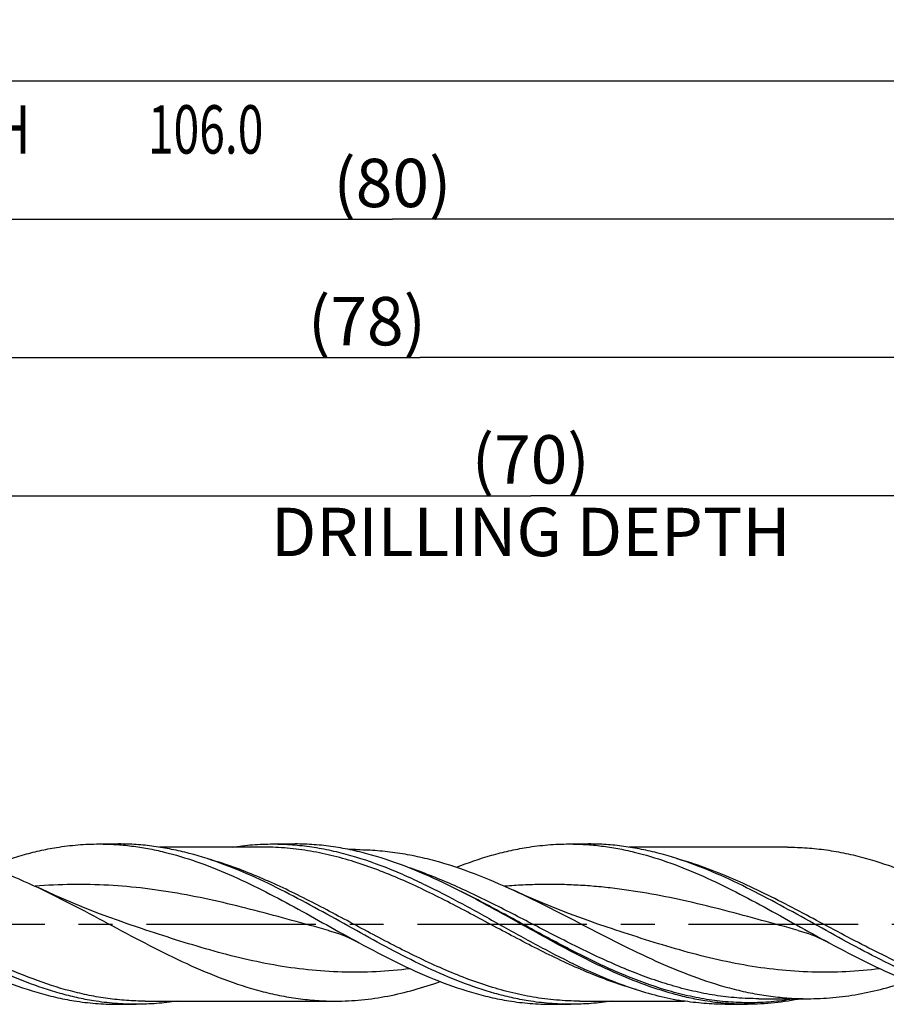
# Model space of a CAD drawing. Units: millimetres. Extents: x 0 to 594, y 0 to 420.
# Drawn here: x 321 to 384, y 174 to 245 of the extents above; entities that cross this region are included whole.
import ezdxf
from ezdxf.enums import TextEntityAlignment as Align

# ---------------------------------------------------------------- set-up
doc = ezdxf.new("R2010")
doc.units = ezdxf.units.MM
doc.header["$LTSCALE"] = 32.67
doc.linetypes.add('CENTER', pattern=[0.6, 0.375, -0.075, 0.075, -0.075])
doc.layers.get('0').update_dxf_attribs({"linetype": 'CONTINUOUS'})
for name, color, linetype in [('606160715-000_AXIS', 7, 'CONTINUOUS'), ('606160715-000_CL', 7, 'CONTINUOUS'), ('606160715-000_DIM', 7, 'CONTINUOUS')]:
    doc.layers.add(name, color=color, linetype=linetype)
doc.styles.get("Standard").update_dxf_attribs({"font": 'TXT.SHX', "width": 0.7})
doc.styles.add('TEXTSTYLE_3', font='gdt', dxfattribs={"width": 0.7})
doc.dimstyles.new('DIMSTYLE_10', dxfattribs={"dimtxt": 3.5, "dimasz": 3.5, "dimexe": 1.5, "dimexo": 0, "dimgap": 0.875, "dimtad": 1, "dimdec": 3, "dimlfac": 0.5, "dimdsep": 46, "dimtxsty": 'STANDARD', "dimblk": '_FILLED', "dimblk1": '_FILLED', "dimblk2": '_FILLED', "dimcen": 0.09, "dimclrt": 2, "dimadec": 3, "dimazin": 2, "dimtp": 0.15, "dimtm": 0.15, "dimtfac": 1, "dimtdec": 3, "dimtofl": 0, "dimtmove": 0, "dimatfit": 3, "dimldrblk": '_FILLED', "dimfxl": 1, "dimtolj": 1, "dimarcsym": 0})
doc.dimstyles.new('DIMSTYLE_5', dxfattribs={"dimtxt": 3.5, "dimasz": 3.5, "dimexe": 1.5, "dimexo": 0, "dimgap": 0.875, "dimtad": 1, "dimdec": 3, "dimlfac": 0.5, "dimdsep": 46, "dimtxsty": 'STANDARD', "dimblk": '_FILLED', "dimblk1": '_FILLED', "dimblk2": '_FILLED', "dimcen": 0.09, "dimclrt": 2, "dimadec": 3, "dimazin": 2, "dimtp": 1.5, "dimtm": 1.5, "dimtfac": 1, "dimtdec": 3, "dimtofl": 0, "dimtmove": 0, "dimatfit": 3, "dimldrblk": '_FILLED', "dimfxl": 1, "dimtolj": 1, "dimarcsym": 0})
doc.dimstyles.new('DIMSTYLE_6', dxfattribs={"dimtxt": 3.5, "dimasz": 3.5, "dimexe": 1.5, "dimexo": 0, "dimgap": 0.875, "dimtad": 1, "dimdec": 3, "dimlfac": 0.5, "dimdsep": 46, "dimtxsty": 'STANDARD', "dimblk": '_FILLED', "dimblk1": '_FILLED', "dimblk2": '_FILLED', "dimcen": 0.09, "dimclrt": 2, "dimadec": 3, "dimazin": 2, "dimtol": 1, "dimtp": 1.5, "dimtm": 1.5, "dimtfac": 1, "dimtdec": 3, "dimtofl": 0, "dimtmove": 0, "dimatfit": 3, "dimldrblk": '_FILLED', "dimfxl": 1, "dimtolj": 1, "dimarcsym": 0})

# ---------------------------------------------------------------- blocks, each defined once
blk = doc.blocks.new('_FILLED')
at = {"color": 0, "linetype": 'BYBLOCK'}
blk.add_solid([(0, 0), (-1, 0.125), (-1, -0.125)], dxfattribs=at)
blk = doc.blocks.new('*D4')
at = {"layer": '606160715-000_DIM', "color": 3, "linetype": 'CONTINUOUS'}
for p, q in [((268, 180), (268, 232.5)), ((428, 180), (428, 232.5)), ((268, 231), (348, 231)), ((428, 231), (348, 231))]:
    blk.add_line(p, q, dxfattribs=at)
at = {"layer": '606160715-000_DIM', "color": 3, "linetype": 'CONTINUOUS', "xscale": 3.5, "yscale": 3.5, "zscale": 3.5, "rotation": 180}
blk.add_blockref('_FILLED', (268, 231), dxfattribs=at)
at = {"layer": '606160715-000_DIM', "color": 3, "linetype": 'CONTINUOUS', "xscale": 3.5, "yscale": 3.5, "zscale": 3.5}
blk.add_blockref('_FILLED', (428, 231), dxfattribs=at)
at = {"layer": '606160715-000_DIM', "color": 2, "linetype": 'CONTINUOUS', "insert": (348, 235.375), "char_height": 3.5, "width": 12.75, "attachment_point": 2, "line_spacing_factor": 0.9}
blk.add_mtext('(80)', dxfattribs=at)
blk = doc.blocks.new('*D5')
at = {"layer": '606160715-000_DIM', "color": 3, "linetype": 'CONTINUOUS'}
for p, q in [((196, 180), (196, 242.5)), ((428, 180), (428, 242.5)), ((196, 241), (312, 241)), ((428, 241), (312, 241))]:
    blk.add_line(p, q, dxfattribs=at)
at = {"layer": '606160715-000_DIM', "color": 3, "linetype": 'CONTINUOUS', "xscale": 3.5, "yscale": 3.5, "zscale": 3.5, "rotation": 180}
blk.add_blockref('_FILLED', (196, 241), dxfattribs=at)
at = {"layer": '606160715-000_DIM', "color": 3, "linetype": 'CONTINUOUS', "xscale": 3.5, "yscale": 3.5, "zscale": 3.5}
blk.add_blockref('_FILLED', (428, 241), dxfattribs=at)
at = {"layer": '606160715-000_DIM', "color": 2, "linetype": 'CONTINUOUS'}
for s, height, width, p in [('116', 3.5, 0.642857, (308.296, 241.875)), ('1.5', 2.45, 0.619048, (316.804, 242.4)), ('MIN. TOOL LENGTH ', 3.5, 0.756303, (305.875, 235.75)), ('106.0', 3.5, 0.7, (334.5, 235.75))]:
    blk.add_text(s, height=height, dxfattribs=dict(at, width=width)).set_placement(p, align=Align.CENTER)
at = {"layer": '606160715-000_DIM', "color": 2, "linetype": 'CONTINUOUS', "style": 'TEXTSTYLE_3'}
blk.add_text('`', height=2.45, dxfattribs=at).set_placement((313.1, 242.4), align=Align.CENTER)
blk = doc.blocks.new('*D10')
at = {"layer": '606160715-000_DIM', "color": 3, "linetype": 'CONTINUOUS'}
for p, q in [((288, 180), (288, 212.5)), ((428, 180), (428, 212.5)), ((288, 211), (358, 211)), ((428, 211), (358, 211))]:
    blk.add_line(p, q, dxfattribs=at)
at = {"layer": '606160715-000_DIM', "color": 3, "linetype": 'CONTINUOUS', "xscale": 3.5, "yscale": 3.5, "zscale": 3.5, "rotation": 180}
blk.add_blockref('_FILLED', (288, 211), dxfattribs=at)
at = {"layer": '606160715-000_DIM', "color": 3, "linetype": 'CONTINUOUS', "xscale": 3.5, "yscale": 3.5, "zscale": 3.5}
blk.add_blockref('_FILLED', (428, 211), dxfattribs=at)
at = {"layer": '606160715-000_DIM', "color": 2, "linetype": 'CONTINUOUS', "insert": (358, 215.375), "char_height": 3.5, "width": 56, "attachment_point": 2, "line_spacing_factor": 0.9}
blk.add_mtext('(70)\\PDRILLING DEPTH', dxfattribs=at)
blk = doc.blocks.new('*D12')
at = {"layer": '606160715-000_DIM', "color": 3, "linetype": 'CONTINUOUS'}
for p, q in [((272, 180), (272, 222.5)), ((428, 180), (428, 222.5)), ((272, 221), (350, 221)), ((428, 221), (350, 221))]:
    blk.add_line(p, q, dxfattribs=at)
at = {"layer": '606160715-000_DIM', "color": 3, "linetype": 'CONTINUOUS', "xscale": 3.5, "yscale": 3.5, "zscale": 3.5, "rotation": 180}
blk.add_blockref('_FILLED', (272, 221), dxfattribs=at)
at = {"layer": '606160715-000_DIM', "color": 3, "linetype": 'CONTINUOUS', "xscale": 3.5, "yscale": 3.5, "zscale": 3.5}
blk.add_blockref('_FILLED', (428, 221), dxfattribs=at)
at = {"layer": '606160715-000_DIM', "color": 2, "linetype": 'CONTINUOUS', "insert": (346.161, 225.375), "char_height": 3.5, "width": 12.75, "attachment_point": 2, "line_spacing_factor": 0.9}
blk.add_mtext('(78)', dxfattribs=at)

msp = doc.modelspace()

# ---------------------------------------------------------------- linework, layer by layer
at = {"layer": '606160715-000_AXIS', "color": 1, "linetype": 'CENTER'}
msp.add_line((193, 180), (431, 180), dxfattribs=at)
at = {"layer": '606160715-000_CL', "color": 7, "linetype": 'CONTINUOUS'}
for p, q in [((326.7996, 185.8), (328.2049, 185.8)), ((338.7208, 185.568), (331.1535, 185.568)), ((339.3612, 185.8), (340.9664, 185.8)), ((345.322, 185.394), (344.8811, 185.394)), ((360.7713, 185.8), (362.1765, 185.8)), ((376.577, 185.568), (365.1295, 185.568)), ((352.2241, 182.7257), (352.2221, 182.7267)), ((352.2241, 182.7253), (352.2221, 182.7262)), ((329.5656, 179.7782), (329.5654, 179.7783)), ((343.3713, 179.5455), (343.3711, 179.5456)), ((363.5373, 179.7782), (363.5371, 179.7782)), ((377.343, 179.5455), (377.3428, 179.5456)), ((374.4878, 174.606), (374.4867, 174.606)), ((374.4867, 174.606), (378.022, 174.606)), ((328.0713, 174.2), (329.4765, 174.2)), ((330.117, 174.432), (343.877, 174.432)), ((359.4996, 174.2), (360.9049, 174.2)), ((361.5453, 174.432), (369.1126, 174.432)), ((372.0612, 174.2), (373.6664, 174.2))]:
    msp.add_line(p, q, dxfattribs=at)
for points in [[(329.5656, 179.7782), (328.8892, 180.0079), (328.1901, 180.2532), (327.5023, 180.5028), (326.826, 180.7563), (326.1611, 181.0136), (325.5075, 181.2746), (324.8655, 181.5389), (324.235, 181.8066), (323.6154, 182.0776), (323.0066, 182.3518), (322.3797, 182.6426)], [(363.5373, 179.7782), (362.8612, 180.0077), (362.1622, 180.2531), (361.4744, 180.5026), (360.7981, 180.7561), (360.1332, 181.0134), (359.4796, 181.2744), (358.8376, 181.5388), (358.207, 181.8065), (357.5874, 182.0775), (356.9785, 182.3517), (356.7642, 182.4502)], [(343.3711, 179.5456), (343.6052, 179.4787), (343.8545, 179.4009), (344.1058, 179.3152), (344.3595, 179.2212), (344.6143, 179.119), (344.8675, 179.0096), (345.118, 178.8934), (345.3666, 178.7701), (345.6022, 178.6459)], [(377.3428, 179.5456), (377.5763, 179.4789), (377.825, 179.4013), (378.0757, 179.3158), (378.3286, 179.2222), (378.5827, 179.1204), (378.8357, 179.0111), (379.0868, 178.8947), (379.3367, 178.7709), (379.5739, 178.646)]]:
    msp.add_lwpolyline(points, dxfattribs=at)
msp.add_arc((328.4617, 134.4162), 53.8374, 63.810861, 64.044435, dxfattribs=at)
for points, knots in [([(311.177, 185.568), (311.6441, 185.568), (312.581, 185.5341), (313.9844, 185.383), (315.3874, 185.1341), (317.2714, 184.675), (319.6259, 183.8787), (321.4599, 183.0757), (322.3797, 182.6426)], [0, 0, 0, 0, 0.1200337, 0.2406765, 0.3624852, 0.4859181, 0.7387302, 1, 1, 1, 1]), ([(318.7606, 184.1544), (319.5742, 184.4708), (320.8061, 184.893), (322.474, 185.3189), (323.3069, 185.4809), (323.7227, 185.5484)], [0, 0, 0, 0, 0.5072823, 0.755235, 1, 1, 1, 1]), ([(323.7227, 185.5484), (324.2326, 185.6312), (325.256, 185.7574), (326.2863, 185.8), (326.7996, 185.8)], [0, 0, 0, 0, 0.5016483, 1, 1, 1, 1]), ([(326.7996, 185.8), (327.1915, 185.8), (327.9771, 185.7752), (329.1543, 185.6643), (330.3313, 185.481), (331.9104, 185.1412), (333.8865, 184.5453), (336.2344, 183.6064), (338.5765, 182.488), (340.9148, 181.2462), (343.2513, 179.9429), (344.8155, 179.0722), (345.6022, 178.6459)], [0, 0, 0, 0, 0.0577696, 0.1157644, 0.174196, 0.2332492, 0.3537328, 0.4779021, 0.6056349, 0.7361312, 0.8681, 1, 1, 1, 1]), ([(338.4196, 183.2242), (337.5816, 183.6123), (335.9084, 184.3259), (333.7605, 185.0239), (332.0433, 185.4237), (330.7642, 185.6397), (329.4847, 185.7707), (328.6307, 185.8), (328.2049, 185.8)], [0, 0, 0, 0, 0.2609216, 0.5134309, 0.6368697, 0.7588072, 0.8796799, 1, 1, 1, 1]), ([(336.4122, 185.5688), (336.9012, 185.6449), (337.8822, 185.7609), (338.8693, 185.8), (339.3612, 185.8)], [0, 0, 0, 0, 0.5015213, 1, 1, 1, 1]), ([(339.3612, 185.8), (339.83, 185.8), (340.7705, 185.7645), (342.1793, 185.6058), (343.5875, 185.3447), (345.4797, 184.8627), (347.355, 184.1997), (349.2104, 183.4018), (351.0939, 182.5089), (353.4342, 181.2739), (356.2213, 179.7124), (359.0091, 178.171), (360.897, 177.2156), (361.8472, 176.7755)], [0, 0, 0, 0, 0.0574415, 0.1152013, 0.17357, 0.2327858, 0.3543102, 0.4167545, 0.4802355, 0.609672, 0.7408862, 0.8716917, 1, 1, 1, 1]), ([(352.0249, 182.8232), (351.1179, 183.2647), (349.3095, 184.0822), (346.9839, 184.8926), (345.1231, 185.3594), (343.7381, 185.6121), (342.3525, 185.7656), (341.4275, 185.8), (340.9664, 185.8)], [0, 0, 0, 0, 0.2619695, 0.5149291, 0.6382598, 0.7598744, 0.8802585, 1, 1, 1, 1]), ([(345.322, 185.394), (345.7991, 185.394), (346.7559, 185.3598), (348.1893, 185.207), (349.6221, 184.9558), (351.5459, 184.4927), (353.9496, 183.6909), (355.8239, 182.8842), (356.7642, 182.4502)], [0, 0, 0, 0, 0.120176, 0.2409488, 0.3628617, 0.4863597, 0.7391248, 1, 1, 1, 1]), ([(352.6345, 184.1163), (353.4638, 184.4418), (354.7198, 184.8763), (356.4209, 185.3138), (357.2704, 185.4796), (357.6943, 185.5484)], [0, 0, 0, 0, 0.5074491, 0.7553552, 1, 1, 1, 1]), ([(357.6943, 185.5484), (358.2043, 185.6312), (359.2277, 185.7574), (360.258, 185.8), (360.7713, 185.8)], [0, 0, 0, 0, 0.5016485, 1, 1, 1, 1]), ([(360.7713, 185.8), (361.1632, 185.8), (361.9488, 185.7753), (363.126, 185.6642), (364.303, 185.481), (365.882, 185.1412), (367.8582, 184.5453), (370.2061, 183.6065), (372.5482, 182.488), (374.8865, 181.2462), (377.2229, 179.9429), (378.7871, 179.0722), (379.5739, 178.646)], [0, 0, 0, 0, 0.0577695, 0.1157647, 0.1741961, 0.2332492, 0.3537328, 0.4779019, 0.6056348, 0.7361311, 0.8680999, 1, 1, 1, 1]), ([(372.3912, 183.2242), (371.5532, 183.6123), (369.88, 184.326), (367.7321, 185.0239), (366.0149, 185.4237), (364.7358, 185.6397), (363.4563, 185.7707), (362.6024, 185.8), (362.1765, 185.8)], [0, 0, 0, 0, 0.2609214, 0.5134307, 0.6368695, 0.7588071, 0.8796798, 1, 1, 1, 1]), ([(376.577, 185.568), (377.0441, 185.568), (377.981, 185.5342), (379.3845, 185.3829), (380.7874, 185.1341), (382.6714, 184.675), (385.026, 183.8787), (386.86, 183.0757), (387.7798, 182.6426)], [0, 0, 0, 0, 0.1200337, 0.2406765, 0.362485, 0.485918, 0.7387301, 1, 1, 1, 1]), ([(326.3996, 174.4516), (325.9931, 174.5176), (325.1788, 174.6754), (323.5481, 175.0886), (321.5091, 175.7798), (319.0886, 176.8281), (316.6735, 178.0441), (314.2618, 179.3629), (311.8511, 180.7153), (309.4394, 182.03), (307.8095, 182.8452), (306.9908, 183.2244)], [0, 0, 0, 0, 0.057748, 0.1162281, 0.2358021, 0.3591515, 0.4858552, 0.6148328, 0.7445833, 0.873467, 1, 1, 1, 1]), ([(357.8279, 174.4516), (357.4215, 174.5176), (356.6072, 174.6753), (354.9765, 175.0885), (352.9376, 175.7797), (350.5171, 176.828), (348.1021, 178.0439), (345.6905, 179.3628), (343.2798, 180.7151), (340.8681, 182.0298), (339.2384, 182.8449), (338.4196, 183.2242)], [0, 0, 0, 0, 0.0577481, 0.1162281, 0.235802, 0.3591511, 0.4858545, 0.6148319, 0.7445824, 0.8734664, 1, 1, 1, 1]), ([(391.7996, 174.4516), (391.3931, 174.5176), (390.5789, 174.6753), (388.9482, 175.0885), (386.9092, 175.7797), (384.4887, 176.828), (382.0737, 178.044), (379.6621, 179.3628), (377.2514, 180.7151), (374.8397, 182.0299), (373.2099, 182.845), (372.3912, 183.2242)], [0, 0, 0, 0, 0.057748, 0.1162281, 0.235802, 0.3591512, 0.4858547, 0.6148321, 0.7445826, 0.8734666, 1, 1, 1, 1]), ([(322.3797, 182.6426), (323.2851, 182.2163), (325.0846, 181.3089), (327.7523, 179.8781), (330.4205, 178.4551), (333.0925, 177.1312), (335.7719, 175.9922), (338.031, 175.2552), (339.8379, 174.8316), (341.1838, 174.6023), (342.5302, 174.4631), (343.4289, 174.432), (343.877, 174.432)], [0, 0, 0, 0, 0.129145, 0.2599899, 0.390673, 0.5193682, 0.6446998, 0.7660978, 0.8254471, 0.8840681, 0.9421693, 1, 1, 1, 1]), ([(370.5895, 174.4516), (370.205, 174.514), (369.4349, 174.6619), (367.8926, 175.0453), (365.9638, 175.6821), (363.672, 176.6476), (361.3849, 177.7724), (359.101, 179.0025), (356.8183, 180.2797), (354.5353, 181.5437), (352.9969, 182.3456), (352.2241, 182.7257)], [0, 0, 0, 0, 0.0577478, 0.1161812, 0.2354946, 0.3583852, 0.4845666, 0.6131653, 0.7429032, 0.8723183, 1, 1, 1, 1]), ([(356.7642, 182.4502), (357.6585, 182.0373), (359.4365, 181.162), (362.0758, 179.7885), (364.7157, 178.4283), (367.3594, 177.1668), (370.01, 176.0843), (372.2429, 175.3858), (374.0286, 174.9845), (375.3593, 174.7673), (376.6905, 174.6355), (377.5789, 174.606), (378.022, 174.606)], [0, 0, 0, 0, 0.1291511, 0.2597694, 0.3901158, 0.51851, 0.6437085, 0.7652225, 0.824725, 0.8835533, 0.9419014, 1, 1, 1, 1]), ([(314.1738, 178.646), (315.067, 178.162), (316.8424, 177.2293), (319.5373, 175.9979), (321.8117, 175.1844), (323.632, 174.7047), (324.5408, 174.5252), (324.9943, 174.4516)], [0, 0, 0, 0, 0.261403, 0.5158792, 0.7618356, 0.8817715, 1, 1, 1, 1]), ([(345.6022, 178.6459), (346.4954, 178.162), (348.2708, 177.2293), (350.9656, 175.9979), (353.24, 175.1844), (355.0603, 174.7047), (355.9691, 174.5252), (356.4227, 174.4516)], [0, 0, 0, 0, 0.261403, 0.5158792, 0.7618356, 0.8817714, 1, 1, 1, 1]), ([(379.5739, 178.646), (380.4671, 178.162), (382.2425, 177.2293), (384.9373, 175.9979), (387.2117, 175.1844), (389.032, 174.7046), (389.9408, 174.5252), (390.3943, 174.4516)], [0, 0, 0, 0, 0.261403, 0.5158792, 0.7618356, 0.8817715, 1, 1, 1, 1]), ([(361.8472, 176.7755), (362.4356, 176.503), (363.6111, 175.989), (365.3953, 175.3264), (367.1819, 174.8002), (368.3847, 174.5489), (368.9843, 174.4516)], [0, 0, 0, 0, 0.2584146, 0.5110279, 0.7579537, 1, 1, 1, 1]), ([(343.877, 174.432), (344.5097, 174.432), (345.7816, 174.4944), (347.6845, 174.7714), (349.5847, 175.222), (350.8355, 175.623), (351.4601, 175.8454)], [0, 0, 0, 0, 0.2449032, 0.4920459, 0.7433196, 1, 1, 1, 1]), ([(378.022, 174.606), (378.6321, 174.606), (379.8577, 174.6621), (381.6919, 174.9116), (383.5241, 175.3182), (384.7318, 175.6814), (385.3348, 175.8833)], [0, 0, 0, 0, 0.2454954, 0.4929558, 0.7440647, 1, 1, 1, 1]), ([(377.5805, 174.6052), (376.9337, 174.4729), (375.6339, 174.2694), (374.3197, 174.2), (373.6664, 174.2)], [0, 0, 0, 0, 0.5026212, 1, 1, 1, 1]), ([(324.9943, 174.4516), (325.5043, 174.3688), (326.5277, 174.2426), (327.558, 174.2), (328.0713, 174.2)], [0, 0, 0, 0, 0.5016485, 1, 1, 1, 1]), ([(329.4765, 174.2), (328.9633, 174.2), (327.9329, 174.2426), (326.9096, 174.3688), (326.3996, 174.4516)], [0, 0, 0, 0, 0.4983496, 1, 1, 1, 1]), ([(332.4295, 174.4318), (331.9399, 174.3555), (330.9575, 174.2392), (329.9691, 174.2), (329.4765, 174.2)], [0, 0, 0, 0, 0.5015216, 1, 1, 1, 1]), ([(356.4227, 174.4516), (356.9326, 174.3688), (357.956, 174.2426), (358.9863, 174.2), (359.4996, 174.2)], [0, 0, 0, 0, 0.5016483, 1, 1, 1, 1]), ([(360.9049, 174.2), (360.3916, 174.2), (359.3613, 174.2426), (358.3379, 174.3688), (357.8279, 174.4516)], [0, 0, 0, 0, 0.4983498, 1, 1, 1, 1]), ([(363.8535, 174.4312), (363.3646, 174.355), (362.3837, 174.2391), (361.3967, 174.2), (360.9049, 174.2)], [0, 0, 0, 0, 0.5015173, 1, 1, 1, 1]), ([(372.0612, 174.2), (371.5479, 174.2), (370.5176, 174.2426), (369.4943, 174.3688), (368.9843, 174.4516)], [0, 0, 0, 0, 0.4983495, 1, 1, 1, 1]), ([(373.6664, 174.2), (373.1532, 174.2), (372.1229, 174.2426), (371.0995, 174.3688), (370.5895, 174.4516)], [0, 0, 0, 0, 0.4983496, 1, 1, 1, 1])]:
    msp.add_open_spline(points, degree=3, knots=knots, dxfattribs=at)
at = {"layer": '606160715-000_CL', "color": 9, "linetype": 'CONTINUOUS'}
for points, knots in [([(365.6441, 175.2677), (365.0777, 175.4274), (363.9441, 175.7894), (362.2623, 176.4364), (360.582, 177.1755), (358.9028, 177.9874), (357.2244, 178.8512), (354.9875, 180.0421), (352.7587, 181.2421), (350.5117, 182.3718), (348.2933, 183.4059), (346.052, 184.2895), (343.784, 184.9436), (342.0976, 185.3007), (340.4097, 185.519), (339.2822, 185.568), (338.7208, 185.568)], [0, 0, 0, 0, 0.0607354, 0.122714, 0.185902, 0.2501455, 0.3151907, 0.3807115, 0.5116972, 0.5764317, 0.640244, 0.7643158, 0.8245351, 0.8836901, 0.9420554, 1, 1, 1, 1]), ([(361.5453, 174.432), (360.984, 174.432), (359.8567, 174.481), (358.1693, 174.6992), (356.4832, 175.0561), (354.2157, 175.71), (351.975, 176.5932), (349.757, 177.6269), (347.5105, 178.7563), (345.2822, 179.9559), (343.0458, 181.1466), (341.3678, 182.0103), (339.689, 182.8223), (338.009, 183.5614), (336.3276, 184.2086), (335.1943, 184.5708), (334.6281, 184.7306)], [0, 0, 0, 0, 0.0579441, 0.1163086, 0.1754626, 0.2356805, 0.3597484, 0.4235586, 0.4882913, 0.6192748, 0.6847958, 0.7498422, 0.8140877, 0.8772787, 0.9392609, 1, 1, 1, 1]), ([(384.7209, 177.168), (384.0424, 177.4805), (382.6899, 178.1397), (380.0064, 179.5399), (377.3427, 180.9901), (374.653, 182.3543), (372.6411, 183.2871), (370.6264, 184.0986), (369.2649, 184.5433), (368.5847, 184.7348)], [0, 0, 0, 0, 0.1255285, 0.2528006, 0.5086643, 0.6351848, 0.7595676, 0.8812382, 1, 1, 1, 1]), ([(374.4867, 174.606), (373.9578, 174.606), (372.8965, 174.6481), (371.307, 174.8357), (369.7186, 175.1433), (367.5843, 175.7082), (365.471, 176.477), (363.3784, 177.3869), (361.2588, 178.3894), (358.629, 179.741), (356.0037, 181.1099), (353.8876, 182.1496), (351.7945, 183.1124), (350.1976, 183.748), (349.1221, 184.109)], [0, 0, 0, 0, 0.0580912, 0.1165351, 0.1756458, 0.2356673, 0.3589047, 0.4221545, 0.4863147, 0.6164188, 0.7469172, 0.8115389, 0.875382, 1, 1, 1, 1]), ([(343.3711, 179.5456), (341.6053, 180.0267), (338.9697, 180.7742), (335.4349, 181.6481), (332.7866, 182.1968), (330.1351, 182.6044), (327.4809, 182.8441), (324.8254, 182.8999), (323.0586, 182.812), (322.1775, 182.7387)], [0, 0, 0, 0, 0.2546248, 0.381099, 0.5065041, 0.6307688, 0.7541126, 0.8769956, 1, 1, 1, 1]), ([(377.1313, 174.6054), (376.6155, 174.5162), (375.5804, 174.377), (374.0188, 174.2933), (372.457, 174.3378), (370.8957, 174.5095), (369.3355, 174.8042), (367.238, 175.357), (365.162, 176.1224), (363.1088, 177.0378), (361.0253, 178.055), (358.441, 179.4401), (355.3591, 181.1404), (353.2757, 182.2228), (352.2247, 182.7267)], [0, 0, 0, 0, 0.0587104, 0.1169863, 0.1752031, 0.2337425, 0.292952, 0.3531089, 0.4768436, 0.5405093, 0.6052152, 0.7368136, 0.8692856, 1, 1, 1, 1]), ([(377.3428, 179.5456), (375.5756, 180.0271), (372.938, 180.7752), (369.4004, 181.6495), (366.7501, 182.1983), (364.5345, 182.5384), (362.7629, 182.7259), (361.4366, 182.822), (360.1102, 182.8724), (358.7837, 182.8762), (357.4573, 182.8334), (356.5741, 182.7742), (356.1328, 182.7373)], [0, 0, 0, 0, 0.2546133, 0.3810802, 0.5064768, 0.6307324, 0.6924988, 0.7540845, 0.8155543, 0.8769802, 0.9384377, 1, 1, 1, 1]), ([(349.2859, 176.7745), (348.4676, 176.6709), (346.8257, 176.5234), (344.3531, 176.4964), (341.8811, 176.6662), (339.4115, 177.0227), (336.9453, 177.5452), (333.6467, 178.4274), (331.2006, 179.2321), (329.5656, 179.7782)], [0, 0, 0, 0, 0.1228734, 0.2452725, 0.3679457, 0.4915767, 0.6166258, 0.7432318, 1, 1, 1, 1]), ([(383.257, 176.7744), (382.4387, 176.6709), (380.7968, 176.5234), (378.3243, 176.4964), (375.8524, 176.6662), (373.3829, 177.0227), (370.9168, 177.5452), (367.6183, 178.4274), (365.1723, 179.2321), (363.5373, 179.7782)], [0, 0, 0, 0, 0.1228732, 0.2452722, 0.3679455, 0.4915766, 0.6166258, 0.7432318, 1, 1, 1, 1]), ([(330.117, 174.432), (329.6669, 174.432), (328.7642, 174.4634), (327.4119, 174.6038), (326.06, 174.8351), (324.2451, 175.2624), (321.9761, 176.0054), (320.2075, 176.7597), (319.321, 177.1679)], [0, 0, 0, 0, 0.120292, 0.2411518, 0.3631015, 0.486578, 0.7391817, 1, 1, 1, 1])]:
    msp.add_open_spline(points, degree=3, knots=knots, dxfattribs=at)

# ---------------------------------------------------------------- dimensions: what is measured, and where the dimension line sits
at = {"layer": '606160715-000_DIM', "color": 3, "linetype": 'CONTINUOUS'}
for base, p1, text, dimstyle, picture, middle in [((428, 241), (196, 180), '<>\\PMIN. TOOL LENGTH 106.0[.1]', 'DIMSTYLE_6', '*D5', (312, 241)), ((428, 231), (268, 180), '(<>)', 'DIMSTYLE_5', '*D4', (348, 231)), ((428, 221), (272, 180), '(<>)', 'DIMSTYLE_10', '*D12', (346.1608, 221)), ((428, 211), (288, 180), '(<>)\\PDRILLING DEPTH', 'DIMSTYLE_10', '*D10', (358, 211))]:
    dim = msp.add_linear_dim(base=base, p1=p1, p2=(428, 180), text=text, dimstyle=dimstyle, dxfattribs=at)
    dim.commit()
    dim.dimension.update_dxf_attribs({"geometry": picture, "text_midpoint": middle, "dimtype": 160})

doc.saveas('drawing.dxf')
